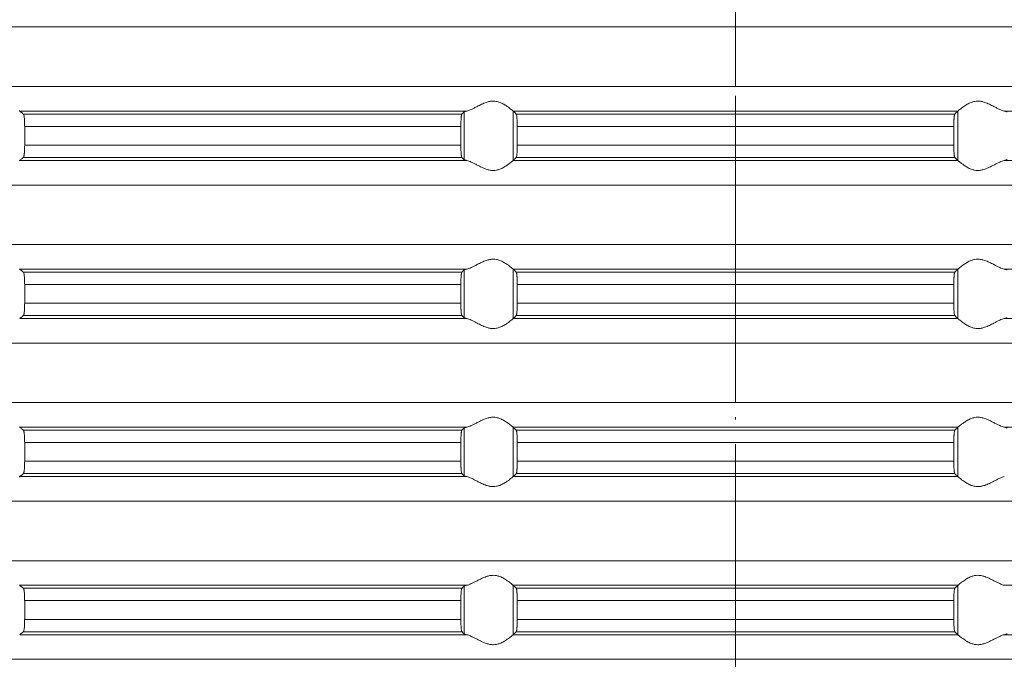
# Model space of a CAD drawing. Units: millimetres. Extents: x 2673 to 4786, y 0 to 1485.
# Drawn here: x 3944 to 3984, y 599 to 625 of the extents above; entities that cross this region are included whole.
import ezdxf

# ---------------------------------------------------------------- set-up
doc = ezdxf.new("R2010")
doc.units = ezdxf.units.MM
doc.linetypes.add('ACAD_ISO04W100', pattern=[30, 24, -3, 0, -3])
doc.linetypes.add('DOT_CENTER', pattern=[14, 12, -1, 0, -1])
doc.layers.add('вспомогательный', color=140, linetype='Continuous', lineweight=20)
doc.layers.add('Оси', color=10, linetype='ACAD_ISO04W100', lineweight=13)

# ---------------------------------------------------------------- blocks, each defined once
blk = doc.blocks.new('HL85N-200__1', base_point=(-1294, -645.598))
at = {"layer": 'вспомогательный', "linetype": 'Continuous'}
for p, q in [((-1131.75, -537.594), (-1236.25, -537.594)), ((-1131.75, -540.002), (-1236.25, -540.002)), ((-1194.886, -540.998), (-1212.991, -540.998)), ((-1195.083, -541.119), (-1212.839, -541.119)), ((-1194.996, -542.964), (-1194.996, -541.032)), ((-1174.994, -540.998), (-1193.006, -540.998)), ((-1193.004, -542.997), (-1193.004, -541)), ((-1175.119, -541.119), (-1192.881, -541.119)), ((-1174.996, -542.997), (-1174.996, -541)), ((-1155.009, -540.998), (-1173.114, -540.998)), ((-1212.789, -541.617), (-1212.789, -542.379)), ((-1195.123, -541.617), (-1212.789, -541.617)), ((-1195.123, -541.617), (-1195.123, -542.379)), ((-1175.16, -541.617), (-1192.84, -541.617)), ((-1192.84, -541.617), (-1192.84, -542.379)), ((-1175.16, -541.617), (-1175.16, -542.379)), ((-1195.123, -542.379), (-1212.789, -542.379)), ((-1175.16, -542.379), (-1192.84, -542.379)), ((-1194.886, -542.998), (-1212.991, -542.998)), ((-1195.083, -542.877), (-1212.839, -542.877)), ((-1174.994, -542.998), (-1193.006, -542.998)), ((-1175.119, -542.877), (-1192.881, -542.877)), ((-1155.009, -542.998), (-1173.114, -542.998)), ((-1131.75, -543.994), (-1236.25, -543.994)), ((-1131.75, -546.402), (-1236.25, -546.402)), ((-1194.886, -547.398), (-1212.991, -547.398)), ((-1194.996, -549.364), (-1194.996, -547.432)), ((-1174.994, -547.398), (-1193.006, -547.398)), ((-1193.004, -549.397), (-1193.004, -547.4)), ((-1174.996, -549.397), (-1174.996, -547.4)), ((-1155.009, -547.398), (-1173.114, -547.398)), ((-1195.083, -547.519), (-1212.839, -547.519)), ((-1175.119, -547.519), (-1192.881, -547.519)), ((-1195.123, -548.017), (-1212.789, -548.017)), ((-1212.789, -548.017), (-1212.789, -548.779)), ((-1195.123, -548.017), (-1195.123, -548.779)), ((-1175.16, -548.017), (-1192.84, -548.017)), ((-1192.84, -548.017), (-1192.84, -548.779)), ((-1175.16, -548.017), (-1175.16, -548.779)), ((-1195.123, -548.779), (-1212.789, -548.779)), ((-1175.16, -548.779), (-1192.84, -548.779)), ((-1194.886, -549.398), (-1212.991, -549.398)), ((-1195.083, -549.277), (-1212.839, -549.277)), ((-1174.994, -549.398), (-1193.006, -549.398)), ((-1175.119, -549.277), (-1192.881, -549.277)), ((-1155.009, -549.398), (-1173.114, -549.398)), ((-1131.75, -550.394), (-1236.25, -550.394)), ((-1131.75, -552.802), (-1236.25, -552.802)), ((-1194.886, -553.798), (-1212.991, -553.798)), ((-1194.996, -555.764), (-1194.996, -553.832)), ((-1174.994, -553.798), (-1193.006, -553.798)), ((-1193.004, -555.797), (-1193.004, -553.8)), ((-1174.996, -555.797), (-1174.996, -553.8)), ((-1155.009, -553.798), (-1173.114, -553.798)), ((-1195.083, -553.919), (-1212.839, -553.919)), ((-1175.119, -553.919), (-1192.881, -553.919)), ((-1195.123, -554.417), (-1212.789, -554.417)), ((-1212.789, -554.417), (-1212.789, -555.179)), ((-1195.123, -554.417), (-1195.123, -555.179)), ((-1175.16, -554.417), (-1192.84, -554.417)), ((-1192.84, -554.417), (-1192.84, -555.179)), ((-1175.16, -554.417), (-1175.16, -555.179)), ((-1195.123, -555.179), (-1212.789, -555.179)), ((-1175.16, -555.179), (-1192.84, -555.179)), ((-1194.886, -555.798), (-1212.991, -555.798)), ((-1195.083, -555.677), (-1212.839, -555.677)), ((-1174.994, -555.798), (-1193.006, -555.798)), ((-1175.119, -555.677), (-1192.881, -555.677)), ((-1131.75, -556.794), (-1236.25, -556.794)), ((-1131.75, -559.202), (-1236.25, -559.202)), ((-1194.886, -560.198), (-1212.991, -560.198)), ((-1194.996, -562.164), (-1194.996, -560.232)), ((-1174.994, -560.198), (-1193.006, -560.198)), ((-1193.004, -562.197), (-1193.004, -560.2)), ((-1174.996, -562.197), (-1174.996, -560.2)), ((-1155.009, -560.198), (-1173.114, -560.198)), ((-1195.083, -560.319), (-1212.839, -560.319)), ((-1175.119, -560.319), (-1192.881, -560.319)), ((-1212.789, -560.817), (-1212.789, -561.579)), ((-1195.123, -560.817), (-1212.789, -560.817)), ((-1195.123, -560.817), (-1195.123, -561.579)), ((-1175.16, -560.817), (-1192.84, -560.817)), ((-1192.84, -560.817), (-1192.84, -561.579)), ((-1175.16, -560.817), (-1175.16, -561.579)), ((-1195.123, -561.579), (-1212.789, -561.579)), ((-1175.16, -561.579), (-1192.84, -561.579)), ((-1194.886, -562.198), (-1212.991, -562.198)), ((-1195.083, -562.077), (-1212.839, -562.077)), ((-1174.994, -562.198), (-1193.006, -562.198)), ((-1175.119, -562.077), (-1192.881, -562.077)), ((-1155.009, -562.198), (-1173.114, -562.198)), ((-1131.75, -563.194), (-1236.25, -563.194))]:
    blk.add_line(p, q, dxfattribs=at)
at = {"layer": 'вспомогательный', "linetype": 'DOT_CENTER'}
for p, q in [((-1184, -540.002), (-1184, -537.594)), ((-1184, -546.402), (-1184, -543.994)), ((-1184, -552.802), (-1184, -550.394)), ((-1184, -559.202), (-1184, -556.794)), ((-1184, -565.602), (-1184, -563.194))]:
    blk.add_line(p, q, dxfattribs=at)
at = {"layer": 'вспомогательный', "linetype": 'Continuous'}
for points in [[(-1193.006, -540.998), (-1193.035, -540.974), (-1193.086, -540.931), (-1193.158, -540.874), (-1193.244, -540.812), (-1193.318, -540.763), (-1193.383, -540.723), (-1193.469, -540.679), (-1193.548, -540.645), (-1193.683, -540.606), (-1193.813, -540.594), (-1193.951, -540.607), (-1194.093, -540.645), (-1194.188, -540.681), (-1194.284, -540.723), (-1194.374, -540.767), (-1194.462, -540.812), (-1194.585, -540.875), (-1194.701, -540.931), (-1194.801, -540.974), (-1194.886, -540.998)], [(-1174.994, -540.998), (-1174.965, -540.974), (-1174.914, -540.931), (-1174.842, -540.874), (-1174.756, -540.812), (-1174.682, -540.763), (-1174.617, -540.723), (-1174.531, -540.679), (-1174.452, -540.645), (-1174.317, -540.606), (-1174.187, -540.594), (-1174.049, -540.607), (-1173.907, -540.645), (-1173.812, -540.681), (-1173.716, -540.723), (-1173.626, -540.767), (-1173.538, -540.812), (-1173.415, -540.875), (-1173.299, -540.931), (-1173.199, -540.974), (-1173.114, -540.998)], [(-1213.004, -540.981), (-1213.001, -540.986), (-1212.997, -540.991), (-1212.994, -540.995), (-1212.991, -540.998)], [(-1212.839, -541.119), (-1212.877, -541.089), (-1212.915, -541.058), (-1212.953, -541.028), (-1212.991, -540.998)], [(-1212.789, -541.617), (-1212.79, -541.566), (-1212.791, -541.498), (-1212.794, -541.418), (-1212.799, -541.334), (-1212.806, -541.261), (-1212.812, -541.212), (-1212.821, -541.161), (-1212.83, -541.133), (-1212.839, -541.119)], [(-1195.083, -541.119), (-1195.091, -541.136), (-1195.099, -541.168), (-1195.102, -541.193), (-1195.106, -541.217), (-1195.109, -541.246), (-1195.112, -541.279), (-1195.116, -541.338), (-1195.118, -541.392), (-1195.12, -541.435), (-1195.121, -541.481), (-1195.123, -541.542), (-1195.123, -541.617)], [(-1194.996, -541.032), (-1195.018, -541.054), (-1195.04, -541.076), (-1195.061, -541.097), (-1195.083, -541.119)], [(-1194.996, -541.032), (-1194.981, -541.023), (-1194.96, -541.015), (-1194.931, -541.007), (-1194.886, -540.998)], [(-1193.006, -540.998), (-1193.005, -540.999), (-1193.005, -540.999), (-1193.004, -540.999), (-1193.004, -541)], [(-1192.881, -541.119), (-1192.912, -541.089), (-1192.942, -541.059), (-1192.973, -541.029), (-1193.004, -541)], [(-1192.84, -541.617), (-1192.841, -541.524), (-1192.843, -541.433), (-1192.845, -541.39), (-1192.848, -541.336), (-1192.852, -541.277), (-1192.857, -541.224), (-1192.865, -541.168), (-1192.873, -541.135), (-1192.881, -541.119)], [(-1175.16, -541.617), (-1175.159, -541.524), (-1175.157, -541.433), (-1175.156, -541.402), (-1175.154, -541.364), (-1175.151, -541.321), (-1175.148, -541.277), (-1175.145, -541.243), (-1175.14, -541.205), (-1175.135, -541.168), (-1175.131, -541.149), (-1175.127, -541.135), (-1175.123, -541.125), (-1175.119, -541.119)], [(-1175.119, -541.119), (-1175.088, -541.089), (-1175.058, -541.059), (-1175.027, -541.029), (-1174.996, -541)], [(-1174.994, -540.998), (-1174.995, -540.999), (-1174.995, -540.999), (-1174.996, -540.999), (-1174.996, -541)], [(-1173.004, -541.032), (-1173.017, -541.024), (-1173.04, -541.015), (-1173.069, -541.007), (-1173.114, -540.998)], [(-1212.839, -542.877), (-1212.834, -542.872), (-1212.83, -542.863), (-1212.826, -542.851), (-1212.821, -542.835), (-1212.813, -542.792), (-1212.806, -542.736), (-1212.802, -542.7), (-1212.798, -542.648), (-1212.794, -542.579), (-1212.791, -542.481), (-1212.789, -542.379)], [(-1195.123, -542.379), (-1195.123, -542.414), (-1195.123, -542.457), (-1195.122, -542.506), (-1195.12, -542.561), (-1195.118, -542.614), (-1195.116, -542.657), (-1195.113, -542.692), (-1195.112, -542.718), (-1195.109, -542.75), (-1195.106, -542.78), (-1195.102, -542.808), (-1195.099, -542.828), (-1195.095, -542.845), (-1195.091, -542.861), (-1195.087, -542.872), (-1195.083, -542.877)], [(-1192.881, -542.877), (-1192.877, -542.872), (-1192.873, -542.861), (-1192.869, -542.848), (-1192.865, -542.829), (-1192.861, -542.805), (-1192.858, -542.781), (-1192.855, -542.752), (-1192.852, -542.72), (-1192.847, -542.646), (-1192.843, -542.563), (-1192.841, -542.473), (-1192.84, -542.379)], [(-1175.119, -542.877), (-1175.127, -542.861), (-1175.135, -542.829), (-1175.142, -542.781), (-1175.148, -542.72), (-1175.153, -542.646), (-1175.157, -542.563), (-1175.159, -542.49), (-1175.16, -542.427), (-1175.16, -542.379)], [(-1212.991, -542.998), (-1212.994, -543.001), (-1212.997, -543.005), (-1213.001, -543.01), (-1213.004, -543.016)], [(-1212.991, -542.998), (-1212.953, -542.968), (-1212.915, -542.938), (-1212.877, -542.908), (-1212.839, -542.877)], [(-1195.083, -542.877), (-1195.061, -542.899), (-1195.04, -542.921), (-1195.018, -542.942), (-1194.996, -542.964)], [(-1194.886, -542.998), (-1194.924, -542.991), (-1194.96, -542.981), (-1194.983, -542.973), (-1194.996, -542.964)], [(-1194.886, -542.998), (-1194.801, -543.023), (-1194.701, -543.065), (-1194.585, -543.122), (-1194.462, -543.185), (-1194.374, -543.23), (-1194.284, -543.273), (-1194.188, -543.316), (-1194.093, -543.352), (-1193.951, -543.39), (-1193.813, -543.403), (-1193.683, -543.39), (-1193.548, -543.352), (-1193.469, -543.318), (-1193.383, -543.273), (-1193.318, -543.234), (-1193.244, -543.185), (-1193.158, -543.122), (-1193.086, -543.065), (-1193.035, -543.023), (-1193.006, -542.998)], [(-1193.004, -542.997), (-1193.004, -542.997), (-1193.005, -542.997), (-1193.005, -542.998), (-1193.006, -542.998)], [(-1193.004, -542.997), (-1192.973, -542.967), (-1192.942, -542.937), (-1192.912, -542.907), (-1192.881, -542.877)], [(-1174.996, -542.997), (-1175.027, -542.967), (-1175.058, -542.937), (-1175.088, -542.907), (-1175.119, -542.877)], [(-1174.996, -542.997), (-1174.996, -542.997), (-1174.995, -542.997), (-1174.995, -542.998), (-1174.994, -542.998)], [(-1173.114, -542.998), (-1173.199, -543.023), (-1173.299, -543.065), (-1173.415, -543.122), (-1173.538, -543.185), (-1173.626, -543.23), (-1173.716, -543.273), (-1173.812, -543.316), (-1173.907, -543.352), (-1174.049, -543.39), (-1174.187, -543.403), (-1174.317, -543.39), (-1174.452, -543.352), (-1174.531, -543.318), (-1174.617, -543.273), (-1174.682, -543.234), (-1174.756, -543.185), (-1174.842, -543.122), (-1174.914, -543.065), (-1174.965, -543.023), (-1174.994, -542.998)], [(-1173.114, -542.998), (-1173.076, -542.991), (-1173.04, -542.981), (-1173.017, -542.973), (-1173.004, -542.964)], [(-1193.006, -547.398), (-1193.035, -547.374), (-1193.086, -547.331), (-1193.158, -547.274), (-1193.244, -547.212), (-1193.318, -547.163), (-1193.383, -547.123), (-1193.469, -547.079), (-1193.548, -547.045), (-1193.683, -547.006), (-1193.813, -546.994), (-1193.951, -547.007), (-1194.093, -547.045), (-1194.188, -547.081), (-1194.284, -547.123), (-1194.374, -547.167), (-1194.462, -547.212), (-1194.585, -547.275), (-1194.701, -547.331), (-1194.801, -547.374), (-1194.886, -547.398)], [(-1174.994, -547.398), (-1174.965, -547.374), (-1174.914, -547.331), (-1174.842, -547.274), (-1174.756, -547.212), (-1174.682, -547.163), (-1174.617, -547.123), (-1174.531, -547.079), (-1174.452, -547.045), (-1174.317, -547.006), (-1174.187, -546.994), (-1174.049, -547.007), (-1173.907, -547.045), (-1173.812, -547.081), (-1173.716, -547.123), (-1173.626, -547.167), (-1173.538, -547.212), (-1173.415, -547.275), (-1173.299, -547.331), (-1173.199, -547.374), (-1173.114, -547.398)], [(-1213.004, -547.381), (-1213.001, -547.386), (-1212.997, -547.391), (-1212.994, -547.395), (-1212.991, -547.398)], [(-1212.839, -547.519), (-1212.877, -547.489), (-1212.915, -547.458), (-1212.953, -547.428), (-1212.991, -547.398)], [(-1194.996, -547.432), (-1195.018, -547.454), (-1195.04, -547.476), (-1195.061, -547.497), (-1195.083, -547.519)], [(-1194.996, -547.432), (-1194.983, -547.424), (-1194.96, -547.415), (-1194.931, -547.407), (-1194.886, -547.398)], [(-1193.006, -547.398), (-1193.005, -547.399), (-1193.005, -547.399), (-1193.004, -547.399), (-1193.004, -547.4)], [(-1192.881, -547.519), (-1192.912, -547.489), (-1192.942, -547.459), (-1192.973, -547.43), (-1193.004, -547.4)], [(-1175.119, -547.519), (-1175.088, -547.489), (-1175.058, -547.459), (-1175.027, -547.429), (-1174.996, -547.4)], [(-1174.994, -547.398), (-1174.995, -547.399), (-1174.995, -547.399), (-1174.996, -547.399), (-1174.996, -547.4)], [(-1173.004, -547.432), (-1173.019, -547.423), (-1173.04, -547.415), (-1173.076, -547.406), (-1173.114, -547.398)], [(-1212.789, -548.017), (-1212.79, -547.97), (-1212.791, -547.914), (-1212.792, -547.865), (-1212.794, -547.818), (-1212.796, -547.786), (-1212.798, -547.748), (-1212.801, -547.705), (-1212.806, -547.661), (-1212.809, -547.63), (-1212.815, -547.595), (-1212.821, -547.561), (-1212.826, -547.545), (-1212.83, -547.533), (-1212.835, -547.524), (-1212.839, -547.519)], [(-1195.083, -547.519), (-1195.087, -547.525), (-1195.091, -547.536), (-1195.095, -547.549), (-1195.099, -547.568), (-1195.102, -547.593), (-1195.106, -547.617), (-1195.109, -547.649), (-1195.112, -547.679), (-1195.115, -547.723), (-1195.117, -547.766), (-1195.119, -547.804), (-1195.12, -547.835), (-1195.122, -547.925), (-1195.123, -548.017)], [(-1192.84, -548.017), (-1192.841, -547.924), (-1192.843, -547.833), (-1192.846, -547.765), (-1192.849, -547.713), (-1192.852, -547.677), (-1192.855, -547.647), (-1192.858, -547.615), (-1192.862, -547.59), (-1192.865, -547.568), (-1192.869, -547.549), (-1192.873, -547.535), (-1192.877, -547.526), (-1192.881, -547.519)], [(-1175.16, -548.017), (-1175.159, -547.924), (-1175.157, -547.833), (-1175.155, -547.781), (-1175.152, -547.737), (-1175.15, -547.702), (-1175.148, -547.677), (-1175.145, -547.642), (-1175.142, -547.615), (-1175.138, -547.588), (-1175.135, -547.568), (-1175.131, -547.548), (-1175.127, -547.535), (-1175.123, -547.525), (-1175.119, -547.519)], [(-1212.839, -549.277), (-1212.834, -549.272), (-1212.83, -549.263), (-1212.826, -549.252), (-1212.821, -549.235), (-1212.815, -549.202), (-1212.809, -549.167), (-1212.806, -549.136), (-1212.799, -549.062), (-1212.794, -548.979), (-1212.792, -548.918), (-1212.79, -548.863), (-1212.79, -548.816), (-1212.789, -548.779)], [(-1195.123, -548.779), (-1195.123, -548.837), (-1195.122, -548.887), (-1195.121, -548.929), (-1195.12, -548.961), (-1195.118, -549.014), (-1195.116, -549.057), (-1195.113, -549.092), (-1195.112, -549.118), (-1195.106, -549.18), (-1195.099, -549.228), (-1195.095, -549.248), (-1195.091, -549.261), (-1195.087, -549.271), (-1195.083, -549.277)], [(-1192.881, -549.277), (-1192.877, -549.272), (-1192.873, -549.261), (-1192.869, -549.246), (-1192.865, -549.229), (-1192.862, -549.207), (-1192.858, -549.181), (-1192.855, -549.15), (-1192.852, -549.12), (-1192.847, -549.046), (-1192.843, -548.963), (-1192.842, -548.907), (-1192.841, -548.857), (-1192.84, -548.814), (-1192.84, -548.779)], [(-1175.119, -549.277), (-1175.127, -549.261), (-1175.135, -549.229), (-1175.143, -549.172), (-1175.148, -549.12), (-1175.151, -549.084), (-1175.154, -549.031), (-1175.157, -548.963), (-1175.159, -548.89), (-1175.16, -548.827), (-1175.16, -548.779)], [(-1212.991, -549.398), (-1212.953, -549.368), (-1212.915, -549.338), (-1212.877, -549.308), (-1212.839, -549.277)], [(-1195.083, -549.277), (-1195.061, -549.299), (-1195.04, -549.321), (-1195.018, -549.342), (-1194.996, -549.364)], [(-1194.886, -549.398), (-1194.924, -549.391), (-1194.96, -549.381), (-1194.983, -549.373), (-1194.996, -549.364)], [(-1194.886, -549.398), (-1194.801, -549.423), (-1194.701, -549.465), (-1194.585, -549.522), (-1194.462, -549.585), (-1194.374, -549.63), (-1194.284, -549.673), (-1194.188, -549.716), (-1194.093, -549.752), (-1193.951, -549.79), (-1193.813, -549.803), (-1193.683, -549.79), (-1193.548, -549.752), (-1193.469, -549.718), (-1193.383, -549.673), (-1193.318, -549.634), (-1193.244, -549.585), (-1193.158, -549.522), (-1193.086, -549.465), (-1193.035, -549.423), (-1193.006, -549.398)], [(-1193.004, -549.397), (-1193.004, -549.397), (-1193.005, -549.397), (-1193.005, -549.398), (-1193.006, -549.398)], [(-1193.004, -549.397), (-1192.973, -549.367), (-1192.942, -549.337), (-1192.912, -549.307), (-1192.881, -549.277)], [(-1174.996, -549.397), (-1175.027, -549.367), (-1175.058, -549.337), (-1175.088, -549.307), (-1175.119, -549.277)], [(-1174.996, -549.397), (-1174.996, -549.397), (-1174.995, -549.397), (-1174.995, -549.398), (-1174.994, -549.398)], [(-1173.114, -549.398), (-1173.199, -549.423), (-1173.299, -549.465), (-1173.415, -549.522), (-1173.538, -549.585), (-1173.626, -549.63), (-1173.716, -549.673), (-1173.812, -549.716), (-1173.907, -549.752), (-1174.049, -549.79), (-1174.187, -549.803), (-1174.317, -549.79), (-1174.452, -549.752), (-1174.531, -549.718), (-1174.617, -549.673), (-1174.682, -549.634), (-1174.756, -549.585), (-1174.842, -549.522), (-1174.914, -549.465), (-1174.965, -549.423), (-1174.994, -549.398)], [(-1173.114, -549.398), (-1173.069, -549.389), (-1173.04, -549.381), (-1173.016, -549.372), (-1173.004, -549.364)], [(-1193.006, -553.798), (-1193.035, -553.774), (-1193.086, -553.731), (-1193.158, -553.674), (-1193.244, -553.612), (-1193.318, -553.563), (-1193.383, -553.523), (-1193.469, -553.479), (-1193.548, -553.445), (-1193.683, -553.406), (-1193.813, -553.394), (-1193.951, -553.407), (-1194.093, -553.445), (-1194.188, -553.481), (-1194.284, -553.523), (-1194.374, -553.567), (-1194.462, -553.612), (-1194.585, -553.675), (-1194.701, -553.731), (-1194.801, -553.774), (-1194.886, -553.798)], [(-1174.994, -553.798), (-1174.965, -553.774), (-1174.914, -553.731), (-1174.842, -553.674), (-1174.756, -553.612), (-1174.682, -553.563), (-1174.617, -553.523), (-1174.531, -553.479), (-1174.452, -553.445), (-1174.317, -553.406), (-1174.187, -553.394), (-1174.049, -553.407), (-1173.907, -553.445), (-1173.812, -553.481), (-1173.716, -553.523), (-1173.626, -553.567), (-1173.538, -553.612), (-1173.415, -553.675), (-1173.299, -553.731), (-1173.199, -553.774), (-1173.114, -553.798)], [(-1213.004, -553.781), (-1213.001, -553.786), (-1212.997, -553.791), (-1212.994, -553.795), (-1212.991, -553.798)], [(-1212.839, -553.919), (-1212.877, -553.889), (-1212.915, -553.858), (-1212.953, -553.828), (-1212.991, -553.798)], [(-1194.996, -553.832), (-1195.018, -553.854), (-1195.04, -553.876), (-1195.061, -553.897), (-1195.083, -553.919)], [(-1194.996, -553.832), (-1194.984, -553.825), (-1194.96, -553.815), (-1194.927, -553.807), (-1194.886, -553.798)], [(-1193.006, -553.798), (-1193.005, -553.799), (-1193.005, -553.799), (-1193.004, -553.799), (-1193.004, -553.8)], [(-1192.881, -553.919), (-1192.912, -553.889), (-1192.942, -553.859), (-1192.973, -553.83), (-1193.004, -553.8)], [(-1175.119, -553.919), (-1175.088, -553.889), (-1175.058, -553.859), (-1175.027, -553.83), (-1174.996, -553.8)], [(-1174.994, -553.798), (-1174.995, -553.799), (-1174.995, -553.799), (-1174.996, -553.799), (-1174.996, -553.8)], [(-1173.004, -553.832), (-1173.016, -553.825), (-1173.04, -553.815), (-1173.069, -553.807), (-1173.114, -553.798)], [(-1212.789, -554.417), (-1212.791, -554.315), (-1212.794, -554.218), (-1212.796, -554.186), (-1212.798, -554.148), (-1212.801, -554.105), (-1212.806, -554.061), (-1212.809, -554.033), (-1212.813, -554.004), (-1212.817, -553.983), (-1212.821, -553.961), (-1212.826, -553.946), (-1212.83, -553.933), (-1212.835, -553.924), (-1212.839, -553.919)], [(-1195.083, -553.919), (-1195.087, -553.926), (-1195.091, -553.936), (-1195.095, -553.95), (-1195.099, -553.968), (-1195.106, -554.017), (-1195.112, -554.079), (-1195.116, -554.138), (-1195.118, -554.192), (-1195.12, -554.235), (-1195.122, -554.29), (-1195.123, -554.34), (-1195.123, -554.383), (-1195.123, -554.417)], [(-1192.84, -554.417), (-1192.84, -554.369), (-1192.841, -554.306), (-1192.843, -554.233), (-1192.847, -554.15), (-1192.852, -554.077), (-1192.855, -554.047), (-1192.858, -554.015), (-1192.861, -553.991), (-1192.865, -553.968), (-1192.873, -553.935), (-1192.881, -553.919)], [(-1175.16, -554.417), (-1175.16, -554.359), (-1175.159, -554.308), (-1175.158, -554.266), (-1175.157, -554.233), (-1175.155, -554.181), (-1175.152, -554.137), (-1175.15, -554.102), (-1175.148, -554.077), (-1175.145, -554.043), (-1175.14, -554.005), (-1175.135, -553.968), (-1175.131, -553.948), (-1175.127, -553.935), (-1175.123, -553.924), (-1175.119, -553.919)], [(-1212.839, -555.677), (-1212.83, -555.663), (-1212.821, -555.635), (-1212.818, -555.617), (-1212.813, -555.593), (-1212.809, -555.566), (-1212.806, -555.536), (-1212.802, -555.5), (-1212.798, -555.448), (-1212.794, -555.379), (-1212.792, -555.331), (-1212.791, -555.282), (-1212.79, -555.226), (-1212.789, -555.179)], [(-1195.123, -555.179), (-1195.122, -555.272), (-1195.12, -555.361), (-1195.119, -555.393), (-1195.117, -555.431), (-1195.115, -555.473), (-1195.112, -555.518), (-1195.106, -555.58), (-1195.099, -555.628), (-1195.095, -555.648), (-1195.091, -555.661), (-1195.087, -555.671), (-1195.083, -555.677)], [(-1192.881, -555.677), (-1192.873, -555.661), (-1192.865, -555.629), (-1192.861, -555.605), (-1192.858, -555.581), (-1192.855, -555.555), (-1192.852, -555.52), (-1192.849, -555.484), (-1192.846, -555.431), (-1192.843, -555.363), (-1192.841, -555.29), (-1192.84, -555.227), (-1192.84, -555.179)], [(-1175.119, -555.677), (-1175.123, -555.672), (-1175.127, -555.661), (-1175.131, -555.647), (-1175.135, -555.629), (-1175.14, -555.599), (-1175.144, -555.562), (-1175.148, -555.52), (-1175.15, -555.494), (-1175.152, -555.459), (-1175.155, -555.416), (-1175.157, -555.363), (-1175.158, -555.331), (-1175.159, -555.289), (-1175.16, -555.238), (-1175.16, -555.179)], [(-1212.991, -555.798), (-1212.994, -555.801), (-1212.997, -555.805), (-1213.001, -555.81), (-1213.004, -555.816)], [(-1212.991, -555.798), (-1212.953, -555.768), (-1212.915, -555.738), (-1212.877, -555.708), (-1212.839, -555.677)], [(-1195.083, -555.677), (-1195.061, -555.699), (-1195.04, -555.721), (-1195.018, -555.742), (-1194.996, -555.764)], [(-1194.886, -555.798), (-1194.931, -555.789), (-1194.96, -555.781), (-1194.981, -555.773), (-1194.996, -555.764)], [(-1194.886, -555.798), (-1194.801, -555.823), (-1194.701, -555.865), (-1194.585, -555.922), (-1194.462, -555.985), (-1194.374, -556.03), (-1194.284, -556.073), (-1194.188, -556.116), (-1194.093, -556.152), (-1193.951, -556.19), (-1193.813, -556.203), (-1193.683, -556.19), (-1193.548, -556.152), (-1193.469, -556.118), (-1193.383, -556.073), (-1193.318, -556.034), (-1193.244, -555.985), (-1193.158, -555.922), (-1193.086, -555.865), (-1193.035, -555.823), (-1193.006, -555.798)], [(-1193.004, -555.797), (-1193.004, -555.797), (-1193.005, -555.797), (-1193.005, -555.798), (-1193.006, -555.798)], [(-1193.004, -555.797), (-1192.973, -555.767), (-1192.942, -555.737), (-1192.912, -555.707), (-1192.881, -555.677)], [(-1174.996, -555.797), (-1175.027, -555.767), (-1175.058, -555.737), (-1175.088, -555.707), (-1175.119, -555.677)], [(-1174.996, -555.797), (-1174.996, -555.797), (-1174.995, -555.797), (-1174.995, -555.798), (-1174.994, -555.798)], [(-1173.114, -555.798), (-1173.199, -555.823), (-1173.299, -555.865), (-1173.415, -555.922), (-1173.538, -555.985), (-1173.626, -556.03), (-1173.716, -556.073), (-1173.812, -556.116), (-1173.907, -556.152), (-1174.049, -556.19), (-1174.187, -556.203), (-1174.317, -556.19), (-1174.452, -556.152), (-1174.531, -556.118), (-1174.617, -556.073), (-1174.682, -556.034), (-1174.756, -555.985), (-1174.842, -555.922), (-1174.914, -555.865), (-1174.965, -555.823), (-1174.994, -555.798)], [(-1193.006, -560.198), (-1193.035, -560.174), (-1193.086, -560.131), (-1193.158, -560.074), (-1193.244, -560.012), (-1193.318, -559.963), (-1193.383, -559.923), (-1193.469, -559.879), (-1193.548, -559.845), (-1193.683, -559.806), (-1193.813, -559.794), (-1193.951, -559.807), (-1194.093, -559.845), (-1194.188, -559.881), (-1194.284, -559.923), (-1194.374, -559.967), (-1194.462, -560.012), (-1194.585, -560.075), (-1194.701, -560.131), (-1194.801, -560.174), (-1194.886, -560.198)], [(-1174.994, -560.198), (-1174.965, -560.174), (-1174.914, -560.131), (-1174.842, -560.074), (-1174.756, -560.012), (-1174.682, -559.963), (-1174.617, -559.923), (-1174.531, -559.879), (-1174.452, -559.845), (-1174.317, -559.806), (-1174.187, -559.794), (-1174.049, -559.807), (-1173.907, -559.845), (-1173.812, -559.881), (-1173.716, -559.923), (-1173.626, -559.967), (-1173.538, -560.012), (-1173.415, -560.075), (-1173.299, -560.131), (-1173.199, -560.174), (-1173.114, -560.198)], [(-1213.004, -560.181), (-1213.001, -560.186), (-1212.997, -560.191), (-1212.994, -560.195), (-1212.991, -560.198)], [(-1212.839, -560.319), (-1212.877, -560.289), (-1212.915, -560.258), (-1212.953, -560.228), (-1212.991, -560.198)], [(-1194.996, -560.232), (-1195.018, -560.254), (-1195.04, -560.276), (-1195.061, -560.297), (-1195.083, -560.319)], [(-1194.996, -560.232), (-1194.984, -560.225), (-1194.96, -560.215), (-1194.924, -560.206), (-1194.886, -560.198)], [(-1193.006, -560.198), (-1193.005, -560.199), (-1193.005, -560.199), (-1193.004, -560.199), (-1193.004, -560.2)], [(-1192.881, -560.319), (-1192.912, -560.289), (-1192.942, -560.259), (-1192.973, -560.23), (-1193.004, -560.2)], [(-1175.119, -560.319), (-1175.088, -560.289), (-1175.058, -560.259), (-1175.027, -560.23), (-1174.996, -560.2)], [(-1174.994, -560.198), (-1174.995, -560.199), (-1174.995, -560.199), (-1174.996, -560.199), (-1174.996, -560.2)], [(-1212.789, -560.817), (-1212.79, -560.781), (-1212.79, -560.734), (-1212.792, -560.679), (-1212.794, -560.618), (-1212.799, -560.534), (-1212.806, -560.461), (-1212.809, -560.433), (-1212.813, -560.404), (-1212.818, -560.379), (-1212.821, -560.361), (-1212.826, -560.346), (-1212.83, -560.333), (-1212.834, -560.325), (-1212.839, -560.319)], [(-1195.083, -560.319), (-1195.087, -560.325), (-1195.091, -560.336), (-1195.095, -560.35), (-1195.099, -560.368), (-1195.106, -560.417), (-1195.112, -560.479), (-1195.116, -560.553), (-1195.12, -560.635), (-1195.121, -560.668), (-1195.122, -560.709), (-1195.123, -560.759), (-1195.123, -560.817)], [(-1192.84, -560.817), (-1192.841, -560.724), (-1192.843, -560.633), (-1192.844, -560.602), (-1192.846, -560.564), (-1192.849, -560.521), (-1192.852, -560.477), (-1192.855, -560.443), (-1192.86, -560.405), (-1192.865, -560.368), (-1192.869, -560.349), (-1192.873, -560.335), (-1192.877, -560.324), (-1192.881, -560.319)], [(-1175.16, -560.817), (-1175.16, -560.783), (-1175.159, -560.739), (-1175.158, -560.689), (-1175.157, -560.633), (-1175.153, -560.55), (-1175.148, -560.477), (-1175.145, -560.443), (-1175.14, -560.405), (-1175.135, -560.368), (-1175.131, -560.349), (-1175.127, -560.335), (-1175.123, -560.325), (-1175.119, -560.319)], [(-1212.839, -562.077), (-1212.835, -562.072), (-1212.83, -562.063), (-1212.826, -562.052), (-1212.821, -562.035), (-1212.813, -561.992), (-1212.806, -561.936), (-1212.799, -561.862), (-1212.794, -561.779), (-1212.792, -561.718), (-1212.79, -561.663), (-1212.79, -561.616), (-1212.789, -561.579)], [(-1195.123, -561.579), (-1195.122, -561.672), (-1195.12, -561.761), (-1195.118, -561.814), (-1195.116, -561.857), (-1195.113, -561.892), (-1195.112, -561.918), (-1195.106, -561.98), (-1195.099, -562.028), (-1195.095, -562.048), (-1195.091, -562.061), (-1195.087, -562.071), (-1195.083, -562.077)], [(-1192.881, -562.077), (-1192.877, -562.072), (-1192.873, -562.061), (-1192.869, -562.047), (-1192.865, -562.029), (-1192.861, -562.005), (-1192.858, -561.981), (-1192.855, -561.952), (-1192.852, -561.92), (-1192.849, -561.875), (-1192.846, -561.833), (-1192.844, -561.795), (-1192.843, -561.763), (-1192.842, -561.707), (-1192.841, -561.657), (-1192.84, -561.614), (-1192.84, -561.579)], [(-1175.119, -562.077), (-1175.123, -562.072), (-1175.127, -562.061), (-1175.131, -562.046), (-1175.135, -562.029), (-1175.14, -561.992), (-1175.145, -561.953), (-1175.148, -561.92), (-1175.153, -561.846), (-1175.157, -561.763), (-1175.158, -561.731), (-1175.159, -561.689), (-1175.16, -561.638), (-1175.16, -561.579)], [(-1212.991, -562.198), (-1212.953, -562.168), (-1212.915, -562.138), (-1212.877, -562.108), (-1212.839, -562.077)], [(-1195.083, -562.077), (-1195.061, -562.099), (-1195.04, -562.121), (-1195.018, -562.142), (-1194.996, -562.164)], [(-1194.886, -562.198), (-1194.931, -562.189), (-1194.96, -562.181), (-1194.984, -562.172), (-1194.996, -562.164)], [(-1194.886, -562.198), (-1194.801, -562.223), (-1194.701, -562.265), (-1194.585, -562.322), (-1194.462, -562.385), (-1194.374, -562.43), (-1194.284, -562.473), (-1194.188, -562.516), (-1194.093, -562.552), (-1193.951, -562.59), (-1193.813, -562.603), (-1193.683, -562.59), (-1193.548, -562.552), (-1193.469, -562.518), (-1193.383, -562.473), (-1193.318, -562.434), (-1193.244, -562.385), (-1193.158, -562.322), (-1193.086, -562.265), (-1193.035, -562.223), (-1193.006, -562.198)], [(-1193.004, -562.197), (-1193.004, -562.197), (-1193.005, -562.197), (-1193.005, -562.198), (-1193.006, -562.198)], [(-1193.004, -562.197), (-1192.973, -562.167), (-1192.942, -562.137), (-1192.912, -562.107), (-1192.881, -562.077)], [(-1174.996, -562.197), (-1175.027, -562.167), (-1175.058, -562.137), (-1175.088, -562.107), (-1175.119, -562.077)], [(-1174.996, -562.197), (-1174.996, -562.197), (-1174.995, -562.197), (-1174.995, -562.198), (-1174.994, -562.198)], [(-1173.114, -562.198), (-1173.199, -562.223), (-1173.299, -562.265), (-1173.415, -562.322), (-1173.538, -562.385), (-1173.626, -562.43), (-1173.716, -562.473), (-1173.812, -562.516), (-1173.907, -562.552), (-1174.049, -562.59), (-1174.187, -562.603), (-1174.317, -562.59), (-1174.452, -562.552), (-1174.531, -562.518), (-1174.617, -562.473), (-1174.682, -562.434), (-1174.756, -562.385), (-1174.842, -562.322), (-1174.914, -562.265), (-1174.965, -562.223), (-1174.994, -562.198)], [(-1173.114, -562.198), (-1173.069, -562.189), (-1173.04, -562.181), (-1173.019, -562.173), (-1173.004, -562.164)]]:
    blk.add_spline(points, degree=3, dxfattribs=at)
at = {"layer": 'Оси', "linetype": 'DOT_CENTER'}
blk.add_line((-1184, -413.485), (-1184, -650.534), dxfattribs=at)

msp = doc.modelspace()

# ---------------------------------------------------------------- block references
msp.add_blockref('HL85N-200__1', (3863.312, 517.042))

doc.saveas('drawing.dxf')
